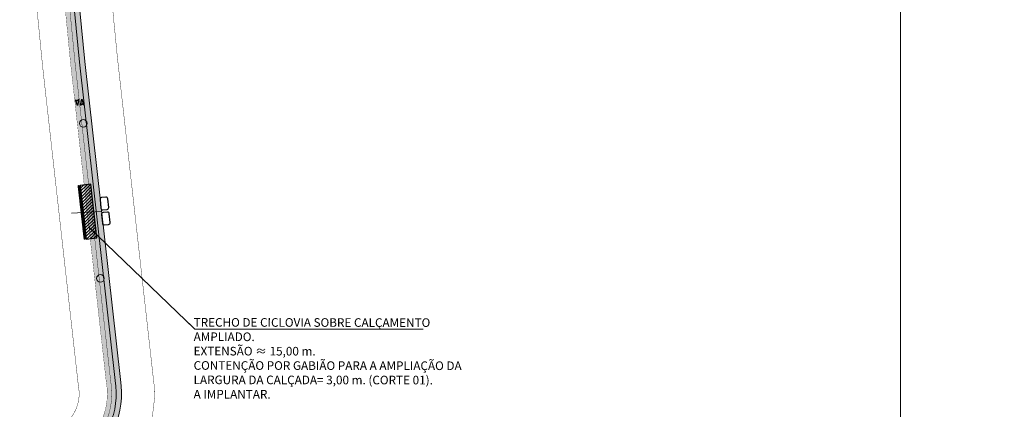
# Model space of a CAD drawing. Units: inches. Extents: x -751130 to -703831, y 280794 to 314015.
# Drawn here: x -743785 to -743510, y 288802 to 288911 of the extents above; entities that cross this region are included whole.
import ezdxf

# ---------------------------------------------------------------- set-up
doc = ezdxf.new("R2010")
doc.units = ezdxf.units.IN
doc.header["$MEASUREMENT"] = 0
for name, pattern in [('ACAD_ISO03W100', [30, 12, -18]), ('CONTINUO', [0]), ('DASHED', [0.75, 0.5, -0.25])]:
    doc.linetypes.add(name, pattern=pattern)
for name, color, linetype in [('_TOP-CANALETA', 4, 'CONTINUO'), ('CICLOVIA', 10, 'Continuous'), ('GUIA A IMPLANTAR', 5, 'Continuous'), ('RUA', 7, 'Continuous')]:
    doc.layers.add(name, color=color, linetype=linetype)
doc.layers.add('A-texto50', color=7, linetype='Continuous', lineweight=25, true_color=0x000000)
for name, color, linetype, lineweight in [('Divisão de Fluxos', 40, 'Continuous', 30), ('PASSEIO DE CONCRETO A IMPLANTAR', 5, 'Continuous', 13), ('PLACA CONCRETO', 253, 'Continuous', 9), ('ruas principais', 7, 'Continuous', 60)]:
    doc.layers.add(name, color=color, linetype=linetype, lineweight=lineweight)
doc.styles.add('ROMANS', font='romans', dxfattribs={"height": 0.2})
picture_1 = doc.add_image_def('image4.jpeg', size_in_pixel=(905, 825))

# ---------------------------------------------------------------- blocks, each defined once
blk = doc.blocks.new('blk-img')
at = {"linetype": 'CONTINUO', "lineweight": 0}
image = blk.add_image(picture_1, insert=(2772.32443805621, -10458.66364215582), size_in_units=(9.427083333333336, 8.593749999999995), dxfattribs=dict(at, fade=25))
image.dxf.flags = 7
blk = doc.blocks.new('bueiro')
at = {"lineweight": 30}
for points in [[(3007.800762580475, -9888.853324279713, 0.414213562373095), (3007.253965000855, -9888.404980207735), (3006.064881903352, -9888.52262115042, 0.414213562373095), (3005.616537831374, -9889.069418730156), (3005.853242757265, -9891.461968637712, 0.414213562373095), (3006.400040336885, -9891.910312709573), (3007.589123434387, -9891.792671766889, 0.414213562373095), (3008.037467506365, -9891.245874187269)], [(3008.21497956966, -9893.040118516015, 0.414213562373095), (3007.66818199004, -9892.591774444038), (3006.479098892538, -9892.709415386722, 0.414213562373095), (3006.03075482056, -9893.256212966458), (3006.26745974645, -9895.648762874014, 0.414213562373095), (3006.81425732607, -9896.097106945876), (3008.003340423573, -9895.979466003191, 0.414213562373095), (3008.451684495551, -9895.432668423571)]]:
    blk.add_lwpolyline(points, format="xyb", close=True, dxfattribs=at)
blk = doc.blocks.new('A$C5B1E421B')
at = {"layer": 'ruas principais', "lineweight": 25}
for p, q in [((0.6705800308263861, 0.3712466051802039), (-1.02439080365e-05, 0.1908504161983728)), ((-1.02439080365e-05, 0.1908504161983728), (0.6670665552956053, -6.8563967943e-06)), ((0.6652307491749525, 0.3665273385122418), (0.5233293729252182, 0.1908504171296954)), ((0.6670665552956053, -6.8563967943e-06), (0.5233293729252182, 0.1908504171296954))]:
    blk.add_line(p, q, dxfattribs=at)

msp = doc.modelspace()

# ---------------------------------------------------------------- hatches: boundary and pattern name
at = {"layer": 'GUIA A IMPLANTAR', "lineweight": 18}
h = msp.add_hatch(dxfattribs=at)
h.set_pattern_fill('ANSI31', color=256, scale=5)
h.set_pattern_definition([(45, (0.9410215754760429, 0.0763398595736362), (-0.4419417382415922, 0.4419417382415922), [])])
h.paths.add_polyline_path([(-743761.7952568886, 289014.6658349697), (-743753.272534284, 289009.7274304692), (-743727.7626327298, 289053.7525431544), (-743735.9744136686, 289058.5107756848)])
h.paths.add_polyline_path([(-743766.0973602638, 288849.5061101947), (-743763.1160423262, 288849.8403905477), (-743764.7874440916, 288864.7469802361), (-743767.7687620292, 288864.412699883)])
at = {"layer": 'GUIA A IMPLANTAR', "lineweight": 0}
h = msp.add_hatch(dxfattribs=at)
h.set_pattern_fill('ANSI31', color=256, style=0)
h.set_pattern_definition([(45, (-746768.2037584312, 298747.0366893547), (-0.08838834764831843, 0.08838834764831845), [])])
h.paths.add_polyline_path([(-743766.7049958314, 288849.4523586864), (-743766.4068640375, 288849.4857867218), (-743768.0782658029, 288864.3923764102), (-743768.3763975968, 288864.3589483749)])

# ---------------------------------------------------------------- linework, layer by layer
at = {"linetype": 'DASHED', "lineweight": 0, "ltscale": 10, "elevation": -15}
msp.add_lwpolyline([(-743714.1476455088, 288485.5758103839, 0.1, 0.1, 0), (-743717.1999192989, 288516.3831354659, 0.1, 0.1, 0), (-743719.1405006165, 288535.5451650524, 0.1, 0.1, 0), (-743719.3902687505, 288556.5064531508, 0.1, 0.1, 0), (-743725.07020951, 288609.1482938497, 0.1, 0.1, 0), (-743732.3628521952, 288676.6830081705, 0.1, 0.1, 0), (-743737.6653396375, 288726.0990772662, 0.1, 0.1, 0.1485738264739213), (-743755.8913886345, 288768.9823457843, 0.1, 0.1, -0.1452929442369678), (-743760.7713980962, 288780.2624854975, 0.1, 0.1, 0.2898266788515492), (-743747.4866741053, 288811.613896276, 0.1, 0.1, 0), (-743757.3867498476, 288899.908865222, 0.1, 0.1, 0), (-743762.6662611281, 288953.8207590313, 0.1, 0.1, -0.1223886137699001), (-743758.872560725, 288979.6293219335, 0.1, 0.1, 0), (-743727.1057951981, 289033.8781274387, 0.1, 0.1, 0), (-743694.5343542503, 289091.3644506829, 0.1, 0.1, 0), (-743659.7932781947, 289155.1323981759, 0.1, 0.1, 0), (-743647.2179314385, 289177.9250304265, 0.1, 0.1, -0.1066492229786507), (-743636.2417953026, 289190.5241332975, 0.1, 0.1, 0), (-743570.4563866593, 289235.5532846114, 0.1, 0.1, 0), (-743550.315900569, 289251.5904709626, 0, 0, 0), (-743545.5347151539, 289255.4124145035, 0, 0, 0), (-743539.4604103866, 289260.00796845, 0, 0, 0), (-743365.9291257414, 289385.2494617281, 0, 0, 0)], format="xyseb", dxfattribs=at)
at = {"lineweight": 0}
for centre in [(-743766.9151164816, 288881.6904777164, -15), (-743762.1331600364, 288838.531758621, -15)]:
    msp.add_circle(centre, 1.066461067145212, dxfattribs=at)
at = {"layer": '_TOP-CANALETA', "lineweight": 18}
msp.add_line((-743761.9477308963, 288857.1986649787, -15), (-743770.2453380937, 288856.7065678692, -15), dxfattribs=at)
at = {"layer": 'Divisão de Fluxos', "linetype": 'ACAD_ISO03W100', "lineweight": 0, "const_width": 0.1, "elevation": -15}
msp.add_lwpolyline([(-743768.6065426883, 288789.3597839004, 0.3107903954782514), (-743759.2742604415, 288809.9462618823), (-743769.2219537911, 288898.6659139594), (-743774.509607827, 288952.660957769, -0.1257628393182298), (-743769.5427346493, 288984.9573506181), (-743754.7820224708, 289010.1489609433), (-743747.8935781445, 289019.3613755024), (-743740.0925837436, 289032.6991529721), (-743732.2915893429, 289046.0369304419), (-743729.1126277068, 289054.7676650441), (-743704.9367724783, 289097.1445465593), (-743670.227934957, 289160.8533195708), (-743657.6372862766, 289183.6736863353, -0.1079378198813978), (-743643.1533331836, 289200.2140061499), (-743577.5327272115, 289245.1303524423), (-743557.7374640806, 289260.8926494535)], format="xyb", dxfattribs=at)
at = {"layer": 'GUIA A IMPLANTAR', "lineweight": 0}
msp.add_lwpolyline([(-743766.7049958314, 288849.4523586864), (-743766.4068640375, 288849.4857867218), (-743768.0782658029, 288864.3923764102), (-743768.3763975968, 288864.3589483749)], close=True, dxfattribs=at)
at = {"layer": 'GUIA A IMPLANTAR', "lineweight": 30, "elevation": -15}
msp.add_lwpolyline([(-743766.0973602638, 288849.5061101947), (-743763.1160423262, 288849.8403905477), (-743764.7874440916, 288864.7469802361), (-743767.7687620292, 288864.412699883)], close=True, dxfattribs=at)
at = {"layer": 'PASSEIO DE CONCRETO A IMPLANTAR', "linetype": 'CONTINUO', "lineweight": 0, "elevation": -15}
msp.add_lwpolyline([(-743574.4411588168, 289245.9941940256), (-743576.7894141283, 289244.1243579223), (-743642.4284446042, 289199.195400326, 0.1078243454400994), (-743656.5428162306, 289183.0698359247), (-743669.131857566, 289160.2523824495), (-743703.8439151703, 289096.5376989099), (-743728.1766071585, 289053.6848593241), (-743731.1556295762, 289045.5032399526), (-743746.8502194094, 289018.669360075), (-743753.9488620921, 289009.175832059), (-743768.4238904158, 288984.3942107354, 0.125451046520139), (-743773.265558804, 288952.7827856327), (-743767.9787600995, 288898.7964760668), (-743758.0365302864, 288810.1255511699, -0.3102535271211092), (-743767.961161294, 288788.2892780126, 0.2728504482620613)], format="xyb", dxfattribs=at)

# ---------------------------------------------------------------- block references
at = {"linetype": 'CONTINUO', "lineweight": 0, "xscale": 50.904, "yscale": 50.904, "zscale": 50.904}
msp.add_blockref('blk-img', (-885141.2889619097, 821057.712796038, -15), dxfattribs=at)
at = {"lineweight": 0}
msp.add_blockref('bueiro', (-746767.8661569916, 298749.5545457588, -15), dxfattribs=at)
at = {"layer": 'RUA', "linetype": 'Continuous', "zscale": 2.52}
for p, xscale, yscale, rotation in [((-743769.0325566522, 288886.626497732, -15), -2.51999999989116, 2.519999999912667, 273.1094483664637), ((-743766.8405335628, 288888.5040592663, -15), -2.519999999947901, 2.519999999923754, 93.10944836581382)]:
    msp.add_blockref('A$C5B1E421B', p, dxfattribs=dict(at, xscale=xscale, yscale=yscale, rotation=rotation))

# ---------------------------------------------------------------- next in the draw order: texts
at = {"layer": 'A-texto50', "color": 0, "insert": (-743736.1373810492, 288827.4979741482, -15), "char_height": 2.4, "width": 78.65385245605896, "attachment_point": 1, "rotation": 359.9331207486512, "style": 'ROMANS', "bg_fill": 3, "box_fill_scale": 1.5, "bg_fill_color": 256, "bg_fill_transparency": 0}
msp.add_mtext('{\\fArial|b0|i0|c0|p34;TRECHO DE CICLOVIA SOBRE CALÇAMENTO AMPLIADO.\\PEXTENSÃO ≈ 15,00 m.\\PCONTENÇÃO POR GABIÃO PARA A AMPLIAÇÃO DA LARGURA DA CALÇADA= 3,00 m. (CORTE 01).\\PA IMPLANTAR.}', dxfattribs=at)

# ---------------------------------------------------------------- next in the draw order: hatches: boundary and pattern name
at = {"layer": 'CICLOVIA', "lineweight": 18}
h = msp.add_hatch(color=256, dxfattribs=at)
edge = h.paths.add_edge_path()
edge.add_line((-742731.0546676768, 290044.9336487398), (-742734.1744085731, 290045.9539729793))
edge.add_line((-742734.1744085731, 290045.9539729793), (-742736.9055049797, 290047.0369921994))
edge.add_line((-742736.9055049797, 290047.0369921994), (-742732.9265987616, 290047.1909728938))
edge.add_line((-742732.9265987616, 290047.1909728938), (-742730.1328501703, 290046.3528933165))
edge.add_arc((-742733.011825183, 290020.2289589678), 26.2820935805984, 57.457676555342914, 83.71112510015212, ccw=False)
edge.add_arc((-742727.5828806233, 290028.7368197968), 16.18966399604172, 15.264996959012024, 57.457676555510204, ccw=False)
edge.add_arc((-742948.9951405937, 289968.3106434591), 245.6993841649567, 8.007217546408526, 15.264996958998381, ccw=False)
edge.add_arc((-742729.47412354, 289999.1905101767), 24.01708199175202, -72.44692132299491, 8.007217546396703, ccw=False)
edge.add_line((-742722.2308311997, 289976.2917123159), (-742758.596680895, 289964.7885547203))
edge.add_arc((-742758.399613555, 289960.4691978068), 4.323850099412174, 92.61226437805217, 123.7690510273318)
edge.add_arc((-742724.3815870035, 289909.5942510404), 65.52422868448411, 123.7690510271322, 143.3907412092319)
edge.add_line((-742776.9792690388, 289948.6699262004), (-742814.8876236221, 289897.6435121283))
edge.add_line((-742814.8876236221, 289897.6435121283), (-742840.9754775147, 289866.8525894487))
edge.add_arc((-743079.5592922209, 290055.1554550229), 303.9411222971179, 308.23644055662027, 321.71764566931506, ccw=False)
edge.add_line((-742891.447675398, 289816.4208210891), (-742939.7129517423, 289778.3900627532))
edge.add_line((-742939.7129517423, 289778.3900627532), (-742975.6359719603, 289748.5464414367))
edge.add_arc((-742931.1392530681, 289679.7801211239), 81.90704976691688, 122.9057506842534, 161.8373550855798)
edge.add_line((-743008.9653235899, 289705.3118180647), (-743037.6297996404, 289617.936367081))
edge.add_arc((-743749.313922749, 289940.2986607846), 781.2885123222683, 334.2995057789476, 335.63151865524, ccw=False)
edge.add_arc((-743494.1586167183, 289817.4979940596), 498.1203044603149, 331.77999334838256, 334.2995057789457, ccw=False)
edge.add_arc((-743124.5180575292, 289619.1322534351), 78.61689559323679, 306.9082695630452, 331.77999334838916, ccw=False)
edge.add_line((-743077.305809942, 289556.2703416723), (-743131.4323650944, 289515.618757092))
edge.add_arc((-742379.1910746474, 288554.8537139284), 1220.219827415849, 128.0595488195938, 129.6888504383895)
edge.add_arc((-743209.4160775988, 289555.2606104776), 79.81383145186574, 297.6488794224187, 309.6888504383873, ccw=False)
edge.add_line((-743172.378318043, 289484.5608788083), (-743197.383756446, 289471.4611768252))
edge.add_line((-743197.383756446, 289471.4611768252), (-743252.1033565857, 289445.9794402649))
edge.add_line((-743252.1033565857, 289445.9794402649), (-743290.51528703, 289431.6711036692))
edge.add_line((-743290.51528703, 289431.6711036692), (-743312.3647381304, 289423.9275851323))
edge.add_arc((-743311.236190984, 289419.9546172277), 4.13014438401661, 105.8575391671054, 153.4116366098528)
edge.add_arc((-743318.0451258317, 289423.362548337), 3.484025840394595, 290.36113818498484, 333.41163661007704, ccw=False)
edge.add_line((-743316.8329069804, 289420.096210707), (-743340.6309386208, 289411.2641713235))
edge.add_arc((-743341.5713670026, 289413.7981664074), 2.702875621705281, 246.11265318604052, 290.3611381966115, ccw=False)
edge.add_arc((-743343.5579480475, 289409.3125173209), 2.202993513913243, 66.11265318435565, 114.6327522452968)
edge.add_arc((-743284.1875344545, 289279.8318893804), 144.6462419397837, 114.6327522425868, 126.2306699044415)
edge.add_line((-743369.6788936672, 289396.5099199057), (-743413.2553998696, 289364.58090355))
edge.add_line((-743413.2553998696, 289364.58090355), (-743546.1785260789, 289269.0634259064))
edge.add_line((-743546.1785260789, 289269.0634259064), (-743553.7809684424, 289262.4452032815))
edge.add_line((-743553.7809684424, 289262.4452032815), (-743576.7894141283, 289244.1243579222))
edge.add_line((-743576.7894141283, 289244.1243579222), (-743642.4284446042, 289199.195400326))
edge.add_arc((-743612.5318073226, 289158.7877042238), 50.26520491385922, 126.4968067537812, 151.1132228642675)
edge.add_line((-743656.5428162306, 289183.0698359247), (-743669.131857566, 289160.2523824495))
edge.add_line((-743669.131857566, 289160.2523824495), (-743703.8440814879, 289096.5373936311))
edge.add_line((-743703.8440814879, 289096.5373936311), (-743728.2710335625, 289053.4255256274))
edge.add_line((-743728.2710335625, 289053.4255256274), (-743731.1556295762, 289045.5032399526))
edge.add_line((-743731.1556295762, 289045.5032399526), (-743746.8502194094, 289018.669360075))
edge.add_line((-743746.8502194094, 289018.669360075), (-743753.7809351169, 289009.4004129422))
edge.add_line((-743753.7809351169, 289009.4004129422), (-743768.4237285112, 288984.3945919931))
edge.add_arc((-743708.8406073434, 288959.0918249551), 64.7331317632726, 156.9908482616769, 185.5930565272974)
edge.add_line((-743773.265558804, 288952.7827856326), (-743767.9787600996, 288898.7964760669))
edge.add_line((-743767.9787600996, 288898.7964760669), (-743758.0365302864, 288810.1255511699))
edge.add_arc((-743778.9006581823, 288806.43482099), 21.18804668010108, -58.915269314894374, 10.031481534074487, ccw=False)
edge.add_arc((-743764.1209140378, 288781.9193898593), 7.437941521229439, 121.0847306839759, 182.1314800597038)
edge.add_arc((-743739.3318205117, 288782.842003133), 32.24419825408383, 182.1314800605939, 219.9279054023347)
edge.add_arc((-743817.3437127715, 288717.5493525136), 69.48576566445833, 6.124572138201813, 39.92790540245397, ccw=False)
edge.add_line((-743748.2545524166, 288724.962823457), (-743742.9512980297, 288675.5396294903))
edge.add_line((-743742.9512980297, 288675.5396294903), (-743735.658752256, 288608.005812988))
edge.add_line((-743735.658752256, 288608.005812988), (-743730.0334447615, 288555.8703148313))
edge.add_line((-743730.0334447615, 288555.8703148313), (-743729.7840933371, 288534.9439982469))
edge.add_line((-743729.7840933371, 288534.9439982469), (-743727.7968888024, 288515.3215934857))
edge.add_line((-743727.7968888024, 288515.3215934857), (-743724.8486447475, 288485.5642652537))
edge.add_arc((-743722.8583891671, 288485.7614522841), 2.000000000067637, 185.6581845838388, 242.8610162891428)
edge.add_arc((-743725.5952921511, 288480.4220363931), 3.999999999961358, -231.5446471230315, 62.86101628575727, ccw=False)
edge.add_arc((-743729.3267198032, 288485.1205944355), 2.000000000027856, 308.4553528769685, 365.6581845805201)
edge.add_line((-743727.3364642228, 288485.3177814658), (-743730.2844403291, 288515.0724052275))
edge.add_line((-743730.2844403291, 288515.0724052275), (-743732.282589281, 288534.8028792785))
edge.add_line((-743732.282589281, 288534.8028792785), (-743732.5318428862, 288555.7209865874))
edge.add_line((-743732.5318428862, 288555.7209865874), (-743738.1443256704, 288607.7376249922))
edge.add_line((-743738.1443256704, 288607.7376249922), (-743745.4368486953, 288675.2712307392))
edge.add_line((-743745.4368486953, 288675.2712307392), (-743750.7402831161, 288724.6960972119))
edge.add_arc((-743817.3437127715, 288717.5493525137), 66.98576566440963, 6.124572138081842, 39.92790540239499)
edge.add_arc((-743739.3318205118, 288782.842003133), 34.74419825393991, 182.1314800606115, 219.9279054024331, ccw=False)
edge.add_arc((-743764.1209140378, 288781.9193898594), 9.937941521166994, 121.0847306842737, 182.1314800602997, ccw=False)
edge.add_arc((-743778.9006581823, 288806.43482099), 18.68804668010002, 301.0847306850985, 370.2670053778284)
edge.add_line((-743760.5118474829, 288809.7656962168), (-743770.4651474826, 288898.535351852))
edge.add_line((-743770.4651474826, 288898.535351852), (-743775.7536568501, 288952.5391299053))
edge.add_arc((-743708.8406073435, 288959.0918249551), 67.23313176320859, 156.8528494070484, 185.5930565272271, ccw=False)
edge.add_line((-743770.6613589608, 288985.5207612969), (-743755.7831098248, 289010.8975089443))
edge.add_line((-743755.7831098248, 289010.8975089443), (-743750.8372440134, 289017.5119728274))
edge.add_line((-743750.8372440134, 289017.5119728274), (-743748.9369368794, 289020.0533909298))
edge.add_line((-743748.9369368794, 289020.0533909298), (-743733.4275491096, 289046.5706209313))
edge.add_line((-743733.4275491096, 289046.5706209313), (-743730.2871901132, 289055.1953368265))
edge.add_line((-743730.2871901132, 289055.1953368265), (-743706.0294634687, 289097.7516994874))
edge.add_line((-743706.0294634687, 289097.7516994874), (-743671.3240123481, 289161.4542566921))
edge.add_line((-743671.3240123481, 289161.4542566921), (-743658.7317563226, 289184.2775367459))
edge.add_arc((-743612.5318073224, 289158.787704224), 52.76520491393725, 126.44631137828051, 151.1132228645132, ccw=False)
edge.add_line((-743643.8779944616, 289201.2327675582), (-743578.2760402947, 289246.1363469624))
edge.add_line((-743578.2760402947, 289246.1363469624), (-743560.154253827, 289260.5661112342))
edge.add_arc((-743560.7771661537, 289261.3484028892), 1.000000000051275, 308.5291213025664, 441.5125693288281)
edge.add_arc((-743559.0798530831, 289272.722457942), 10.5000000001503, 260.94246346851196, 261.5125693381025, ccw=False)
edge.add_arc((-743560.7306992965, 289262.3667411263), 0.01352471121233007, 234.6297719049424, 260.94246377819496, ccw=False)
edge.add_line((-743560.7385281775, 289262.3557126888), (-743560.4806734269, 289263.8321428537))
edge.add_arc((-743559.079853081, 289272.7224579415), 9.000000000098328, 261.0456950565317, 305.7007168975551)
edge.add_line((-743553.8278907305, 289265.4137719126), (-743414.1363603966, 289365.7949697234))
edge.add_line((-743414.1363603966, 289365.7949697234), (-743370.5654499793, 289397.7198859818))
edge.add_arc((-743284.1875344545, 289279.8318893809), 146.1462419392729, 114.63275224271621, 126.2306699045632, ccw=False)
edge.add_arc((-743343.5579480476, 289409.3125173208), 3.702993514089895, 66.11265318177152, 114.6327522431626, ccw=False)
edge.add_arc((-743341.5713670026, 289413.7981664072), 1.202875621479094, 246.1126531899037, 290.3611382024192)
edge.add_line((-743341.1528429812, 289412.6704486214), (-743317.3548113407, 289421.5024880049))
edge.add_arc((-743318.0451258318, 289423.3625483371), 1.984025840561536, 290.3611381830951, 333.4116366075061)
edge.add_arc((-743311.236190984, 289419.9546172277), 5.630144384022373, 106.38248685024061, 153.4116366102894, ccw=False)
edge.add_line((-743312.824163173, 289425.3561790492), (-743291.0276535506, 289433.0809349492))
edge.add_line((-743291.0276535506, 289433.0809349492), (-743252.6826775436, 289447.3643312044))
edge.add_line((-743252.6826775436, 289447.3643312044), (-743198.048770881, 289472.8061621622))
edge.add_line((-743198.048770881, 289472.8061621622), (-743173.0743958821, 289485.889590832))
edge.add_arc((-743209.4160775986, 289555.2606104775), 78.3138314516439, 297.6488794223541, 309.6888504383242)
edge.add_arc((-742379.1910746471, 288554.8537139285), 1221.719827415839, 128.0595488196071, 129.6888504384023, ccw=False)
edge.add_arc((-743131.4323649143, 289515.6187568619), 1.500000292178243, 126.9082697867355, 128.0595488174642, ccw=False)
edge.add_line((-743132.3331685521, 289516.8181540783), (-743078.2066133997, 289557.4697386586))
edge.add_arc((-743124.5180575291, 289619.1322534353), 77.11689559329683, 306.9082695628476, 331.7799933482425)
edge.add_arc((-743494.1586167165, 289817.4979940575), 496.6203044578238, 331.7799933485075, 334.299505779077)
edge.add_arc((-743749.3139227479, 289940.2986607866), 779.7885123220641, 334.29950577878, 335.6255469061976)
edge.add_line((-743039.029703904, 289618.4812398617), (-743010.3905868134, 289705.7793913141))
edge.add_arc((-742931.1392530681, 289679.7801211238), 83.4070497670294, 122.9673621320728, 161.8373550854812, ccw=False)
edge.add_line((-742976.5261340115, 289749.7570243782), (-742940.6565543097, 289779.5562491347))
edge.add_line((-742940.6565543097, 289779.5562491347), (-742892.3760375199, 289817.5990162218))
edge.add_arc((-743079.5592922206, 290055.1554550232), 302.441122297205, 308.2364405565508, 321.7225770120746)
edge.add_line((-742842.1368023094, 289867.80232924), (-742816.0630938275, 289898.5765564013))
edge.add_line((-742816.0630938275, 289898.5765564013), (-742778.1833507142, 289949.5644580997))
edge.add_arc((-742724.3815870035, 289909.5942510403), 67.02422868449835, 123.76905102708531, 143.3907412091959, ccw=False)
edge.add_arc((-742758.399613555, 289960.4691978068), 5.82385009944178, 94.68878609509238, 123.7690510267409, ccw=False)
edge.add_line((-742758.875675129, 289966.2735578368), (-742722.6832149869, 289977.7218692685))
edge.add_arc((-742729.4741235399, 289999.1905101767), 22.51708199166251, 287.5530786767503, 368.0072175464422)
edge.add_arc((-742948.9951405938, 289968.31064346), 244.1993841649447, 8.007217546202348, 15.26499695879485)
edge.add_arc((-742727.5828806232, 290028.7368197968), 14.68966399603369, 15.2649969593737, 57.45767655586441)
edge.add_arc((-742733.0118251829, 290020.2289589675), 24.7820935808456, 57.45767655583234, 85.47036818408162)
h.paths.add_polyline_path([(-743456.4821927676, 289417.3368680362), (-743448.1435525182, 289426.4747179231), (-743442.104226743, 289429.8436788447), (-743427.3231206931, 289434.622562344), (-743407.3940612565, 289439.7437033241), (-743391.8971557348, 289447.3829365041), (-743390.8099254275, 289449.4723438734), (-743390.3687276462, 289454.818193978), (-743389.0413608447, 289458.0918705208), (-743377.3213741765, 289462.5884511566), (-743349.6310358847, 289471.4118500277), (-743303.0549035339, 289490.2718418604), (-743272.4799071822, 289502.5562845929), (-743265.2521343493, 289504.4151069925), (-743258.7836418594, 289502.7271927806), (-743254.8702263687, 289503.6427192072), (-743238.8169532062, 289512.1063194611), (-743237.3722958772, 289514.0633021595), (-743236.7199546181, 289515.9376532181), (-743236.6078070618, 289527.9338152811), (-743237.7744256305, 289551.7046818944), (-743236.7977214458, 289560.0154856359), (-743235.8876304585, 289565.9426886766), (-743235.1904985975, 289572.1109473268), (-743230.9315247268, 289583.9085403447), (-743225.2236129666, 289593.2447934072), (-743219.8139609551, 289599.6047582781), (-743214.4394038199, 289604.9756690686), (-743209.3434553922, 289609.3885183375), (-743206.3768944554, 289611.4940211208), (-743201.8480062357, 289613.7879182999), (-743198.0635706703, 289615.2758536106), (-743195.3113701168, 289616.2408263686), (-743185.4615697983, 289618.259923347), (-743172.202251683, 289618.7647068666), (-743158.5141869738, 289619.2962395349), (-743149.5483905395, 289620.5581612339), (-743138.3095373833, 289623.9653943412), (-743126.5655679872, 289629.2655099969), (-743118.6100040324, 289634.4394483228), (-743109.7704361934, 289640.8753083476), (-743102.6988088368, 289648.0683065518), (-743098.6688465418, 289654.3697159317), (-743092.9282714636, 289664.4374870731), (-743081.4961055383, 289686.553505164), (-743065.1865770352, 289717.9256933178), (-743044.7024885551, 289756.5584017988), (-743031.4639618236, 289781.8193555191), (-743017.5720204385, 289809.1953840927), (-742989.7096821553, 289864.1820249673), (-742971.8421455888, 289899.4117297487), (-742903.4417899458, 290026.3832607651), (-742902.9887530946, 290026.0922478349), (-742901.861564332, 290025.2348144429), (-742970.5670339672, 289898.7201706858), (-742988.3710520943, 289863.5052166046), (-743016.2339907155, 289808.517389653), (-743030.1307863414, 289781.1317945424), (-743043.3755609993, 289755.858918908), (-743063.858490208, 289717.2283967968), (-743080.1644051726, 289685.863159464), (-743091.5957691574, 289663.7486927613), (-743097.3846531335, 289653.5936375317), (-743101.5194496523, 289647.1283051884), (-743108.7875252303, 289639.7354871079), (-743117.7590689295, 289633.203538883), (-743125.843957045, 289627.9454939828), (-743137.7812128692, 289622.5581471372), (-743149.2243343847, 289619.0889869003), (-743158.3802125261, 289617.800311501), (-743172.1440477973, 289617.2658365227), (-743185.2812162187, 289616.7657028195), (-743194.9107841655, 289614.7917509712), (-743197.5408053955, 289613.8696165589), (-743201.2333262569, 289612.4178195656), (-743205.599648543, 289610.2062625809), (-743208.475279635, 289608.1652968307), (-743213.416424067, 289603.87735392), (-743218.7107151279, 289598.5866547477), (-743224.0050267305, 289592.3622921202), (-743229.5723394669, 289583.2560124912), (-743233.7197792638, 289571.7673750219), (-743234.4004734965, 289565.7445573547), (-743235.3110704928, 289559.8140588001), (-743236.2701110739, 289551.6535551653), (-743235.1074631305, 289527.9635934923), (-743235.2223232025, 289515.6772799643), (-743236.0304082726, 289513.3554352467), (-743237.8139129704, 289510.9394382031), (-743254.341019528, 289502.2260236961), (-743258.8032962242, 289501.1820935927), (-743265.2548687507, 289502.8655926419), (-743272.0115057774, 289501.1279358917), (-743302.4937976024, 289488.8807400467), (-743349.1210971068, 289470.0000291881), (-743376.8245986205, 289461.1724359168), (-743387.895997938, 289456.9246973151), (-743388.8926376664, 289454.4666909094), (-743389.3398541964, 289449.0479135845), (-743390.7932925122, 289446.2547383874), (-743406.870224514, 289438.3295798964), (-743426.9053442854, 289433.1811847485), (-743441.5023595319, 289428.4618196981), (-743447.1998870303, 289425.2835265895), (-743455.3741859881, 289416.3257691407)], flags=17)
h.paths.add_polyline_path([(-743456.4821927676, 289417.3368680362), (-743456.4827503662, 289417.3361636782), (-743471.2002526806, 289398.7450305205), (-743485.1872244694, 289381.3896780746), (-743500.3293792258, 289362.6009483511), (-743512.5692587242, 289349.3605691809), (-743528.4685037578, 289337.1289810202), (-743558.3919341197, 289315.3910785409), (-743582.4221065417, 289297.6186201685), (-743582.6257470737, 289295.3124711626), (-743557.5051431697, 289314.1812674414), (-743527.5702155402, 289335.9275221209), (-743511.5539904345, 289348.2491052506), (-743499.1933818813, 289361.6200819862), (-743484.0192998053, 289380.4484278533), (-743470.0282263653, 289397.8088697213), (-743455.3741859881, 289416.3257691407)], flags=17)
at = {"layer": 'PASSEIO DE CONCRETO A IMPLANTAR', "lineweight": 18}
h = msp.add_hatch(dxfattribs=at)
h.set_pattern_fill('AR-CONC', color=256, scale=0.5)
h.set_pattern_definition([(49.99999999999999, (0, 0), (3.586300913003767, -0.3137606749129755), [0.375, -4.125]), (355, (0, 0), (-0.693756668065, 3.760960668500059), [0.3, -3.3]), (100.45144446, (0.298858405, -0.02614672), (2.89254423363556, 3.447199954843147), [0.3187009599999999, -3.505710559999999]), (46.18420000000001, (0, 1), (5.336206653357862, -0.8275964039653827), [0.5625, -6.1875]), (96.63563549, (0.444683725, 0.931033465), (4.673309728371142, 4.870593003872752), [0.47805171, -5.258568799999999]), (351.1841639899999, (0, 1), (4.673309725273866, 4.870593001349951), [0.45, -4.950000005]), (21, (0.5, 0.75), (2.984535260592308, -2.013094453326694), [0.375, -4.125]), (326.0000000000001, (0.5, 0.75), (1.216576659607909, 3.625750225234265), [0.3, -3.3]), (71.45144474, (0.74871127, 0.58224213), (4.201111883649856, 1.612655764031769), [0.31870095, -3.50571056]), (37.50000000000001, (0, 0), (0.06079927658645334, 1.664469269156557), [0, -3.26, 0, -3.35, 0, -3.3125]), (7.499999999999999, (0, 0), (1.315347687210743, 1.972058559411801), [0, -1.91, 0, -3.185, 0, -1.2625]), (327.5, (-1.115, 0), (2.669112180862045, -0.1127743586718988), [0, -1.25, 0, -3.9, 0, -5.175]), (317.5, (-1.615, 0), (2.915930846711931, 0.5005249116615886), [0, -1.625, 0, -2.59, 0, -3.675])])
h.paths.add_polyline_path([(-742904.9256463016, 290027.2952234723), (-742904.9256706962, 290027.2952378403), (-742971.5682008723, 289903.5227537193), (-742970.247678438, 289902.811771723), (-742903.6341444801, 290026.5345473664)])
edge = h.paths.add_edge_path()
edge.add_line((-742903.6341444801, 290026.5345473664), (-742903.6340967529, 290026.5345192557))
edge.add_arc((-742887.131021983, 290015.9417636765), 19.61014909732746, 102.82697485212128, 147.3049914212555, ccw=False)
edge.add_line((-742891.4846235971, 290035.0625403502), (-742876.5974159833, 290037.2276455733))
edge.add_line((-742876.5974159833, 290037.2276455733), (-742859.1339636365, 290038.6860338146))
edge.add_line((-742859.1339636365, 290038.6860338146), (-742859.2587954174, 290040.1808304651))
edge.add_line((-742859.2587954174, 290040.1808304651), (-742876.7679308926, 290038.7186271857))
edge.add_line((-742876.7679308926, 290038.7186271857), (-742891.7584167987, 290036.5385017938))
edge.add_arc((-742887.1367296975, 290015.9546925012), 21.09628395375053, 102.6547611495623, 147.4822680755592)
edge.add_arc((-742997.8069633079, 289868.1214414754), 184.2911607321309, 59.26952486890332, 59.73552141051272, ccw=False)
edge = h.paths.add_edge_path()
edge.add_line((-742859.8573271871, 290038.9275762531), (-742857.9476059466, 290039.0157259604))
edge.add_line((-742857.9476059466, 290039.0157259604), (-742740.8051561757, 290047.9530517713))
edge.add_arc((-742740.27980923, 290041.6433450883), 6.331539136568573, 62.47341351020111, 94.75947587181241, ccw=False)
edge.add_line((-742737.3536241158, 290047.2581316841), (-742736.2162070355, 290046.6968349066))
edge.add_arc((-742724.3216964534, 290070.7999832495), 26.87826523467773, 243.7344123159801, 255.409758584522)
edge.add_line((-742731.0924533566, 290044.7884859265), (-742731.4703101589, 290043.3368577933))
edge.add_arc((-742724.3216964538, 290070.7999832489), 28.37826523405426, 243.734412316523, 255.4097585852779, ccw=False)
edge.add_line((-742736.8800060462, 290045.3517063352), (-742738.0332251147, 290045.9208011362))
edge.add_arc((-742740.27980923, 290041.6433450883), 4.831539136579363, 62.29087074888811, 94.81688163014181)
edge.add_line((-742740.6855205595, 290046.4578200073), (-742857.8559482356, 290037.5183596359))
edge.add_line((-742857.8559482356, 290037.5183596359), (-742859.7881632043, 290037.4291716537))
edge.add_line((-742859.7881632043, 290037.4291716537), (-742859.8573271871, 290038.9275762531))
edge = h.paths.add_edge_path()
edge.add_arc((-742729.4741235401, 289999.1905101768), 24.01708199189428, 296.6524927227459, 368.0072175462205)
edge.add_arc((-742948.9951405938, 289968.310643459), 245.6993841650815, 8.007217546431646, 15.26499695900431)
edge.add_arc((-742727.5828806233, 290028.7368197967), 16.18966399605731, 15.26499695940941, 57.4299415999226)
edge.add_arc((-742737.343939879, 290010.4780989857), 36.86645894180964, 59.92240991098434, 84.32595226669422)
edge.add_line((-742733.698988967, 290047.1639290533), (-742736.6930962033, 290048.4350234185))
edge.add_arc((-742735.2285074679, 290015.4966483598), 32.97092009136812, 58.64793321565969, 92.54595183289462, ccw=False)
edge.add_arc((-742727.5828806235, 290028.7368197966), 17.6896639962737, 15.264996959422376, 57.48332788932328, ccw=False)
edge.add_arc((-742948.9951405934, 289968.3106434593), 247.1993841645822, 8.00721754639261, 15.264996958972176, ccw=False)
edge.add_arc((-742729.47412354, 289999.1905101766), 25.51708199176719, -63.347507277319096, 8.007217546651816, ccw=False)
edge.add_arc((-742703.3576845119, 289984.5869718716), 16.80731591187536, 204.0949095299492, 209.2100759172318, ccw=False)
edge = h.paths.add_edge_path()
edge.add_arc((-742729.4741235465, 289999.1905101942), 25.51708201040636, 287.55307867932197, 296.6524927179992, ccw=False)
edge.add_line((-742721.7784474123, 289974.8615553633), (-742758.3521537572, 289963.2926490551))
edge.add_arc((-742758.399613555, 289960.4691978064), 2.823850099805632, 89.03699769885824, 123.7690510232987)
edge.add_arc((-742724.3815870036, 289909.5942510401), 64.02422868468358, 123.7690510269209, 143.3907412090188)
edge.add_line((-742775.7751873635, 289947.775394301), (-742813.7121534166, 289896.7104678553))
edge.add_line((-742813.7121534166, 289896.7104678553), (-742839.8141943061, 289865.902800574))
edge.add_arc((-743079.5592922216, 290055.1554550228), 305.4411222975435, 308.2364405567545, 321.7127507012118, ccw=False)
edge.add_line((-742890.5193132759, 289815.2426259564), (-742938.7693491753, 289777.2238763717))
edge.add_line((-742938.7693491753, 289777.2238763717), (-742974.7791523319, 289747.3142347993))
edge.add_arc((-742929.6113750896, 289678.6023476213), 82.22804594887167, 123.318929578884, 145.1337714335274)
edge.add_line((-742997.078579746, 289725.6090262578), (-742998.3093131997, 289726.4665197947))
edge.add_arc((-742929.6113750908, 289678.6023476219), 83.7280459476117, 123.34768672529759, 145.1337714334229, ccw=False)
edge.add_line((-742975.6382110046, 289748.544581315), (-742939.7129517423, 289778.3900627532))
edge.add_line((-742939.7129517423, 289778.3900627532), (-742891.4476753979, 289816.4208210891))
edge.add_arc((-743079.5592922214, 290055.1554550228), 303.9411222975066, 308.2364405567305, 321.7176456694003)
edge.add_line((-742840.9754775147, 289866.8525894487), (-742814.8876236221, 289897.6435121283))
edge.add_line((-742814.8876236221, 289897.6435121283), (-742776.9792690389, 289948.6699262004))
edge.add_arc((-742724.3815870034, 289909.5942510401), 65.52422868482954, 123.769051027047, 143.390741209149, ccw=False)
edge.add_arc((-742758.3996135552, 289960.4691978066), 4.323850099592859, 92.61226437637049, 123.7690510239058, ccw=False)
edge.add_line((-742758.596680895, 289964.7885547203), (-742722.2308311997, 289976.2917123159))
edge.add_arc((-742729.4741235464, 289999.1905101942), 24.01708201033286, 287.5530786789631, 296.6524927177728)
edge.add_arc((-742703.3576844907, 289984.5869718802), 16.80731593460455, 204.0949095272517, 209.2100759077897)
edge = h.paths.add_edge_path()
edge.add_arc((-743725.5952921514, 288480.4220363925), 4.000000000465661, 8.337633263205093e-09, 21.59929426384542)
edge.add_arc((-743725.5952921506, 288480.4220363935), 3.99999999934031, 21.5992942549636, 62.86101628343802)
edge.add_arc((-743722.858389167, 288485.7614522841), 2.000000000184616, 185.6581845851694, 242.8610162981212, ccw=False)
edge.add_line((-743724.8486447475, 288485.5642652537), (-743727.7968888025, 288515.3215934856))
edge.add_line((-743727.7968888025, 288515.3215934856), (-743729.7840933372, 288534.9439982469))
edge.add_line((-743729.7840933372, 288534.9439982469), (-743730.0334447613, 288555.8703148313))
edge.add_line((-743730.0334447613, 288555.8703148313), (-743735.6587522554, 288608.0058129823))
edge.add_line((-743735.6587522554, 288608.0058129823), (-743742.9512980296, 288675.5396294904))
edge.add_line((-743742.9512980296, 288675.5396294904), (-743748.2545524166, 288724.962823457))
edge.add_arc((-743817.3437127715, 288717.5493525137), 69.48576566444746, 6.124572138058614, 39.92790540228202)
edge.add_arc((-743739.3318205118, 288782.8420031331), 32.24419825400516, 182.1314800609116, 219.9279054028381, ccw=False)
edge.add_arc((-743764.1209140378, 288781.9193898595), 7.437941521211455, 121.08473068520689, 182.131480061048, ccw=False)
edge.add_arc((-743778.9006581823, 288806.4348209901), 21.18804668008611, 301.0847306846736, 370.0314815336095)
edge.add_line((-743758.0365302864, 288810.1255511699), (-743767.9787600995, 288898.7964760668))
edge.add_line((-743767.9787600995, 288898.7964760668), (-743773.265558804, 288952.7827856327))
edge.add_arc((-743708.8406073436, 288959.0918249549), 64.73313176302935, 156.9912148824604, 185.593056527061, ccw=False)
edge.add_line((-743768.4238904158, 288984.3942107354), (-743753.9488620921, 289009.175832059))
edge.add_line((-743753.9488620921, 289009.175832059), (-743746.8502194094, 289018.669360075))
edge.add_line((-743746.8502194094, 289018.669360075), (-743731.1556295762, 289045.5032399526))
edge.add_line((-743731.1556295762, 289045.5032399526), (-743728.1766071585, 289053.6848593241))
edge.add_line((-743728.1766071585, 289053.6848593241), (-743703.8439151703, 289096.5376989099))
edge.add_line((-743703.8439151703, 289096.5376989099), (-743669.131857566, 289160.2523824495))
edge.add_line((-743669.131857566, 289160.2523824495), (-743656.5428162306, 289183.0698359247))
edge.add_arc((-743612.5318073224, 289158.7877042237), 50.26520491412582, 126.49680675387609, 151.1132228642214, ccw=False)
edge.add_line((-743642.4284446042, 289199.195400326), (-743576.7894141283, 289244.1243579223))
edge.add_line((-743576.7894141283, 289244.1243579223), (-743574.4411588168, 289245.9941940256))
edge.add_line((-743574.4411588168, 289245.9941940256), (-743573.5067903268, 289244.8207565433))
edge.add_line((-743573.5067903268, 289244.8207565433), (-743575.8974384284, 289242.9171644982))
edge.add_line((-743575.8974384284, 289242.9171644982), (-743641.5582662136, 289197.9732869621))
edge.add_arc((-743612.5318073228, 289158.7877042235), 48.76520491398561, 126.5289510132107, 151.1132228639572)
edge.add_line((-743655.2294521754, 289182.3452154319), (-743667.8165646967, 289159.5312579039))
edge.add_line((-743667.8165646967, 289159.5312579039), (-743702.5330186167, 289095.8085048384))
edge.add_line((-743702.5330186167, 289095.8085048384), (-743726.8101444908, 289053.0535239593))
edge.add_line((-743726.8101444908, 289053.0535239593), (-743729.7924778562, 289044.8628113653))
edge.add_line((-743729.7924778562, 289044.8628113653), (-743745.5981889276, 289017.838941562))
edge.add_line((-743745.5981889276, 289017.838941562), (-743752.6965709098, 289008.3457621997))
edge.add_line((-743752.6965709098, 289008.3457621997), (-743767.0802409829, 288983.7205485544))
edge.add_arc((-743708.8406073435, 288959.0918249553), 63.23313176319007, 157.0771802825346, 185.5930565274384)
edge.add_line((-743771.7726999765, 288952.9289790691), (-743766.4869276697, 288898.9531505957))
edge.add_line((-743766.4869276697, 288898.9531505957), (-743756.5510826744, 288810.3391694342))
edge.add_arc((-743778.9006581823, 288806.43482099), 22.68804668007915, -58.915269315067405, 9.90926219974989, ccw=False)
edge.add_arc((-743764.1209140378, 288781.9193898595), 5.937941521136035, 121.0847306849317, 182.1314800607187)
edge.add_arc((-743739.3318205116, 288782.842003133), 30.74419825410834, 182.1314800606084, 219.9279054024014)
edge.add_arc((-743817.3437127714, 288717.5493525137), 70.98576566437308, 6.124572138141502, 39.927905402386614, ccw=False)
edge.add_line((-743746.763113997, 288725.122859204), (-743741.4598596091, 288675.6996652289))
edge.add_line((-743741.4598596091, 288675.6996652289), (-743734.1674218564, 288608.1668522367))
edge.add_line((-743734.1674218564, 288608.1668522367), (-743728.5344058867, 288555.9599117778))
edge.add_line((-743728.5344058867, 288555.9599117778), (-743728.2849957709, 288535.0286696279))
edge.add_line((-743728.2849957709, 288535.0286696279), (-743726.3043578864, 288515.4711064406))
edge.add_line((-743726.3043578864, 288515.4711064406), (-743723.3559530623, 288485.7121555263))
edge.add_arc((-743722.8583891672, 288485.761452284), 0.4999999999951209, 185.6581845924647, 242.8610163032963)
edge.add_arc((-743725.5952921512, 288480.4220363931), 5.499999999934732, 2.3868881228275995, 62.86101628484079, ccw=False)
edge.add_line((-743720.1000640228, 288480.6510949368), (-743721.595292151, 288480.4220363931))
at = {"layer": 'PLACA CONCRETO', "linetype": 'CONTINUO', "lineweight": 0}
h = msp.add_hatch(color=256, dxfattribs=at)
edge = h.paths.add_edge_path()
edge.add_arc((-742710.9590708575, 289534.9515241077), 510.5603482994636, 93.12226583260463, 96.19401062624891)
edge = h.paths.add_edge_path()
edge.add_arc((-743725.5952921512, 288480.4220363931), 2, 0, 360)

# ---------------------------------------------------------------- next in the draw order: linework, layer by layer
at = {"lineweight": 25}
msp.add_line((-743735.8089440167, 288824.4218736027, -15), (-743765.3377328689, 288852.8059124128, -15), dxfattribs=at)
at = {"lineweight": 18}
msp.add_line((-743735.8089440167, 288824.4218736027, -15), (-743672.1342133207, 288824.4218736027, -15), dxfattribs=at)
at = {"linetype": 'DASHED', "lineweight": 0, "ltscale": 10, "elevation": -15}
msp.add_lwpolyline([(-743735.0453291023, 288483.505346566, 0.1, 0.1, 0), (-743738.0953521229, 288514.2899540965, 0.1, 0.1, 0), (-743740.1278665445, 288534.3597657176, 0.1, 0.1, 0), (-743740.3768129976, 288555.2520959012, 0.1, 0.1, 0), (-743745.9490261921, 288606.8955146857, 0.1, 0.1, 0), (-743753.2414777847, 288674.4284586604, 0.1, 0.1, 0), (-743758.545477512, 288723.8585767985, 0.1, 0.1, 0.1485738264735366), (-743771.9952942523, 288755.5040586583, 0.1, 0.1, -0.1664296080498506), (-743781.8965482559, 288781.2578071332, 0.1, 0.1, -0.2728504482609853), (-743773.3049192393, 288797.1530667635, 0.1, 0.1, 0.3171927337382284), (-743768.2794095431, 288808.5917477825, 0.1, 0.1, 0), (-743778.2724038657, 288897.7154218175, 0.1, 0.1, 0), (-743783.5662847145, 288951.7740509213, 0.1, 0.1, -0.1277824077172909), (-743777.67822447, 288989.0728046541, 0.1, 0.1, 0), (-743745.3030584988, 289044.3605890046, 0.1, 0.1, 0), (-743712.8915628879, 289101.5646198766, 0.1, 0.1, 0), (-743678.2073783632, 289165.228141814, 0.1, 0.1, 0), (-743665.6050282116, 289188.0697173244, 0.1, 0.1, -0.1086551601996932), (-743648.4241421605, 289207.6338234824, 0.1, 0.1, 0), (-743582.9440464574, 289252.4539925483, 0.1, 0.1, 0), (-743563.4126463713, 289268.0061843612, 0, 0, 0), (-743558.42824401, 289271.990573745, 0, 0, 0), (-743551.9419311101, 289276.8978350674, 0, 0, 0), (-743378.2188382265, 289402.2777607339, 0, 0, 0)], format="xyseb", dxfattribs=at)
at = {"linetype": 'CONTINUO', "lineweight": 0, "elevation": -15}
for points in [[(-743769.2519240826, 288790.4302897882, 0.07, 0.07, 0.3113804738313203), (-743760.5118474829, 288809.7656962168, 0.07, 0.07, 0), (-743770.4651474826, 288898.535351852, 0.07, 0.07, 0), (-743775.7536568501, 288952.5391299053, 0.07, 0.07, -0.1260643278573202), (-743770.6613589608, 288985.5207612969, 0.07, 0.07, 0), (-743755.7831098248, 289010.8975089443, 0.07, 0.07, 0), (-743750.8372440134, 289017.5119728274, 0.07, 0.07, 0), (-743748.9369368794, 289020.0533909298, 0.07, 0.07, 0), (-743733.4275491096, 289046.5706209313, 0.07, 0.07, 0), (-743730.2871901132, 289055.1953368265, 0.07, 0.07, 0), (-743706.0294634687, 289097.7516994874, 0.07, 0.07, 0), (-743671.3240123481, 289161.4542566921, 0.07, 0.07, 0), (-743658.7317563226, 289184.2775367459, 0.07, 0.07, -0.1080472399295396), (-743643.8779944616, 289201.2327675582, 0.07, 0.07, 0), (-743578.2760402947, 289246.1363469624, 0.07, 0.07, 0), (-743560.154253827, 289260.5661112342, 0.07, 0.07, 0.6555254679844268), (-743560.6295737126, 289262.3374511546, 0.07, 0.07, -0.002487561258291587), (-743560.7328284406, 289262.3533850581, 0, 0, -0.1153179110176548), (-743560.7385281775, 289262.3557126888, 0.07, 0.07, 0), (-743560.4806734269, 289263.8321428537, 0.07, 0.07, 0.1973480264392138), (-743553.8278907305, 289265.4137719126, 0.07, 0.07, 0), (-743414.1363603966, 289365.7949697234, 0.07, 0.07, 0)], [(-743413.2553998696, 289364.58090355, 0.07, 0.07, 0), (-743546.1785260789, 289269.0634259064, 0.07, 0.07, 0), (-743553.7809684424, 289262.4452032815, 0.07, 0.07, 0), (-743576.7894141283, 289244.1243579222, 0.07, 0.07, 0), (-743642.4284446042, 289199.195400326, 0.07, 0.07, 0.1078243454407203), (-743656.5428162306, 289183.0698359247, 0.07, 0.07, 0), (-743669.131857566, 289160.2523824495, 0.07, 0.07, 0), (-743703.8440814879, 289096.5373936311, 0.07, 0.07, 0), (-743728.2710335625, 289053.4255256274, 0.07, 0.07, 0), (-743731.1556295762, 289045.5032399526, 0.07, 0.07, 0), (-743746.8502194094, 289018.669360075, 0.07, 0.07, 0), (-743753.7809351169, 289009.4004129422, 0.07, 0.07, 0), (-743768.4237285112, 288984.3945919931, 0.07, 0.07, 0.125452671382586), (-743773.265558804, 288952.7827856326, 0.07, 0.07, 0), (-743767.9787600996, 288898.7964760669, 0.07, 0.07, 0), (-743758.0365302864, 288810.1255511699, 0.07, 0.07, -0.3102535271211846), (-743767.9611612939, 288788.2892780126, 0.07, 0.07, 0.2728504482620612)]]:
    msp.add_lwpolyline(points, format="xyseb", dxfattribs=at)
at = {"layer": 'PASSEIO DE CONCRETO A IMPLANTAR', "linetype": 'CONTINUO', "lineweight": 0, "elevation": -15}
for points in [[(-743767.961161294, 288788.2892780126, 0.3102535271211092), (-743758.0365302864, 288810.1255511699), (-743767.9787600995, 288898.7964760668), (-743773.265558804, 288952.7827856327, -0.125451046520139), (-743768.4238904158, 288984.3942107354), (-743753.9488620921, 289009.175832059), (-743746.8502194094, 289018.669360075), (-743731.1556295762, 289045.5032399526), (-743728.1766071585, 289053.6848593241), (-743703.8439151703, 289096.5376989099), (-743669.131857566, 289160.2523824495)], [(-743667.8165646967, 289159.5312579039), (-743702.5330186167, 289095.8085048384), (-743726.8101444908, 289053.0535239593), (-743729.7924778562, 289044.8628113653), (-743745.5981889276, 289017.838941562), (-743752.6965709098, 289008.3457621997), (-743767.0802409829, 288983.7205485544, 0.125070066383937), (-743771.7726999765, 288952.9289790691), (-743766.4869276697, 288898.9531505957), (-743756.5510826744, 288810.3391694342, -0.309669009025568), (-743767.1867036207, 288787.0046709473, 0.272850448258048)]]:
    msp.add_lwpolyline(points, format="xyb", dxfattribs=at)

doc.saveas('drawing.dxf')
